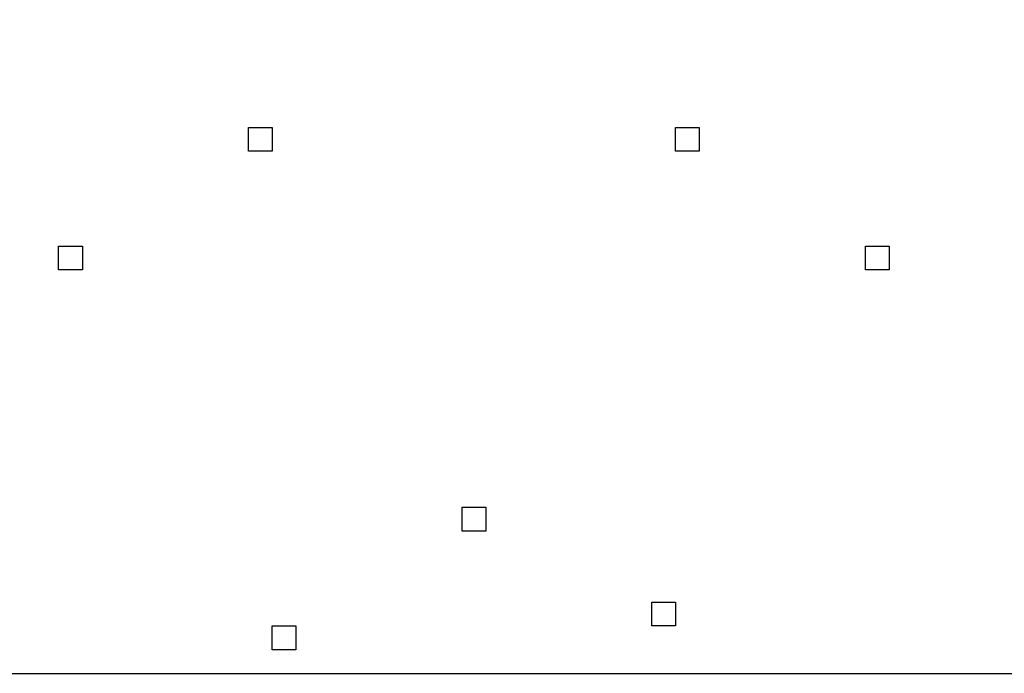
# Model space of a CAD drawing. Units: inches. Extents: x 121.9 to 177.7, y 60.5 to 149.8.
# Drawn here: x 139.6 to 140.7, y 100.4 to 101.1 of the extents above; entities that cross this region are included whole.
import ezdxf

# ---------------------------------------------------------------- set-up
doc = ezdxf.new("R2010")
doc.units = ezdxf.units.IN
doc.header["$MEASUREMENT"] = 0
doc.layers.add('Ebene 1', color=7, linetype='Continuous')

# ---------------------------------------------------------------- blocks, each defined once
blk = doc.blocks.new('block 2')
at = {"layer": 'Ebene 1', "color": 179, "lineweight": 25, "true_color": 0x1a171b}
blk.add_lwpolyline([(134.1959, 100.4486), (155.1258, 100.4486)], dxfattribs=at)
for points, knots in [([(141.308, 100.4486), (141.7143, 101.363), (141.2825, 102.4044), (140.3682, 102.8106), (139.4537, 103.1916), (138.3869, 102.76), (138.0059, 101.8456), (137.8028, 101.3885), (137.8028, 100.9058), (138.0059, 100.4486)], [0, 0, 0, 0, 1, 1, 1, 2, 2, 2, 3, 3, 3, 3]), ([(141.2572, 100.4486), (141.6635, 101.3375), (141.2572, 102.3534), (140.3682, 102.76), (139.4792, 103.141), (138.4377, 102.7345), (138.0567, 101.8456), (137.8536, 101.3885), (137.8536, 100.9058), (138.0567, 100.4486)], [0, 0, 0, 0, 1, 1, 1, 2, 2, 2, 3, 3, 3, 3]), ([(139.8855, 101.0074), (139.8855, 101.0074), (139.8855, 101.0074), (139.8855, 101.0074), (139.8855, 101.0074), (139.8855, 101.0074), (139.8855, 101.0074), (139.8855, 101.0074), (139.8855, 101.0074), (139.8855, 101.0074), (139.8855, 101.0074), (139.8855, 101.0074), (139.8855, 101.0074), (139.8855, 101.0074), (139.8855, 101.0074), (139.8855, 101.0074), (139.8855, 101.0074), (139.8602, 101.0074), (139.8602, 101.0074), (139.8602, 101.0074), (139.8602, 101.0074), (139.8602, 101.0074), (139.8602, 101.0074), (139.8602, 101.0074), (139.8602, 101.0074), (139.8602, 101.0074), (139.8602, 101.0074), (139.8602, 101.0074), (139.8602, 101.0074), (139.8602, 101.0074), (139.8602, 101.0074), (139.8602, 101.0074), (139.8602, 101.0074), (139.8602, 101.0074), (139.8602, 101.0074), (139.8602, 101.0074), (139.8602, 101.0074), (139.8602, 101.0074), (139.8602, 101.0074), (139.8602, 101.0074), (139.8602, 101.0074), (139.8602, 101.0074), (139.8602, 101.0074), (139.8602, 101.0074), (139.8602, 101.0074), (139.8602, 101.0074), (139.8602, 101.0074), (139.8602, 101.0074), (139.8602, 101.0074), (139.8602, 101.0074), (139.8602, 101.0074), (139.8602, 101.0074), (139.8602, 101.0074), (139.8602, 101.0074), (139.8602, 101.0074), (139.8602, 101.0074), (139.8602, 101.0326), (139.8602, 101.0326), (139.8602, 101.0326), (139.8602, 101.0326), (139.8602, 101.0326), (139.8602, 101.0326), (139.8602, 101.0326), (139.8602, 101.0326), (139.8602, 101.0326), (139.8602, 101.0326), (139.8602, 101.0326), (139.8602, 101.0326), (139.8602, 101.0326), (139.8602, 101.0326), (139.8602, 101.0326), (139.8602, 101.0326), (139.8602, 101.0326), (139.8602, 101.0326), (139.8602, 101.0326), (139.8602, 101.0326), (139.8602, 101.0326), (139.8602, 101.0326), (139.8602, 101.0326), (139.8602, 101.0326), (139.8602, 101.0326), (139.8602, 101.0326), (139.8602, 101.0326), (139.8602, 101.0326), (139.8602, 101.0326), (139.8602, 101.0326), (139.8602, 101.0326), (139.8602, 101.0326), (139.8602, 101.0326), (139.8602, 101.0326), (139.8602, 101.0326), (139.8602, 101.0326), (139.8602, 101.0326), (139.8602, 101.0326), (139.8602, 101.0326), (139.8602, 101.0326), (139.8602, 101.0326), (139.8602, 101.0326), (139.8602, 101.0326), (139.8602, 101.0326), (139.8602, 101.0326), (139.8602, 101.0326), (139.8602, 101.0326), (139.8602, 101.0326), (139.8602, 101.0326), (139.8602, 101.0326), (139.8602, 101.0326), (139.8602, 101.0326), (139.8602, 101.0326), (139.8602, 101.0326), (139.8602, 101.0326), (139.8602, 101.0326), (139.8602, 101.0326), (139.8602, 101.0326), (139.8602, 101.0326), (139.8602, 101.0326), (139.8855, 101.0326), (139.8855, 101.0326), (139.8855, 101.0326), (139.8855, 101.0326), (139.8855, 101.0326), (139.8855, 101.0326), (139.8855, 101.0326), (139.8855, 101.0326), (139.8855, 101.0326), (139.8855, 101.0326), (139.8855, 101.0326)], [0, 0, 0, 0, 1, 1, 1, 2, 2, 2, 3, 3, 3, 4, 4, 4, 5, 5, 5, 6, 6, 6, 7, 7, 7, 8, 8, 8, 9, 9, 9, 10, 10, 10, 11, 11, 11, 12, 12, 12, 13, 13, 13, 14, 14, 14, 15, 15, 15, 16, 16, 16, 17, 17, 17, 18, 18, 18, 19, 19, 19, 20, 20, 20, 21, 21, 21, 22, 22, 22, 23, 23, 23, 24, 24, 24, 25, 25, 25, 26, 26, 26, 27, 27, 27, 28, 28, 28, 29, 29, 29, 30, 30, 30, 31, 31, 31, 32, 32, 32, 33, 33, 33, 34, 34, 34, 35, 35, 35, 36, 36, 36, 37, 37, 37, 38, 38, 38, 39, 39, 39, 40, 40, 40, 41, 41, 41, 42, 42, 42, 42]), ([(139.8855, 101.0326), (139.8855, 101.0326), (139.8855, 101.0326), (139.8855, 101.0326), (139.8855, 101.0326), (139.8855, 101.0326), (139.8855, 101.0326), (139.8855, 101.0326), (139.8855, 101.0326), (139.8855, 101.0326), (139.8855, 101.0326), (139.8855, 101.0326), (139.8855, 101.0326), (139.8855, 101.0326), (139.8855, 101.0326), (139.8855, 101.0326), (139.8855, 101.0326), (139.8855, 101.0326), (139.8855, 101.0326), (139.8855, 101.0326), (139.8855, 101.0326), (139.8855, 101.0326), (139.8855, 101.0326), (139.8855, 101.0326), (139.8855, 101.0326), (139.8855, 101.0326), (139.8855, 101.0326), (139.8855, 101.0326), (139.8855, 101.0326), (139.8855, 101.0326), (139.8855, 101.0326), (139.8855, 101.0326), (139.8855, 101.0326), (139.8855, 101.0326), (139.8855, 101.0326), (139.8855, 101.0326), (139.8855, 101.0326), (139.8855, 101.0326), (139.8855, 101.0326), (139.8855, 101.0326), (139.8855, 101.0326), (139.8855, 101.0326), (139.8855, 101.0326), (139.8855, 101.0326), (139.8855, 101.0326), (139.8855, 101.0326), (139.8855, 101.0326), (139.8855, 101.0326), (139.8855, 101.0326), (139.8855, 101.0326), (139.8855, 101.0326), (139.8855, 101.0326), (139.8855, 101.0326), (139.8855, 101.0326), (139.8855, 101.0326), (139.8855, 101.0326), (139.8855, 101.0326), (139.8855, 101.0326), (139.8855, 101.0326), (139.8855, 101.0326), (139.8855, 101.0326), (139.8855, 101.0326), (139.8855, 101.0326), (139.8855, 101.0326), (139.8855, 101.0326), (139.8855, 101.0326), (139.8855, 101.0326), (139.8855, 101.0326), (139.8855, 101.0074), (139.8855, 101.0074), (139.8855, 101.0074), (139.8855, 101.0074), (139.8855, 101.0074), (139.8855, 101.0074), (139.8855, 101.0074), (139.8855, 101.0074), (139.8855, 101.0074), (139.8855, 101.0074), (139.8855, 101.0074), (139.8855, 101.0074), (139.8855, 101.0074), (139.8855, 101.0074), (139.8855, 101.0074), (139.8855, 101.0074), (139.8855, 101.0074), (139.8855, 101.0074), (139.8855, 101.0074), (139.8855, 101.0074), (139.8855, 101.0074), (139.8855, 101.0074), (139.8855, 101.0074), (139.8855, 101.0074), (139.8855, 101.0074), (139.8855, 101.0074), (139.8855, 101.0074), (139.8855, 101.0074), (139.8855, 101.0074), (139.8855, 101.0074), (139.8855, 101.0074), (139.8855, 101.0074), (139.8855, 101.0074), (139.8855, 101.0074), (139.8855, 101.0074), (139.8855, 101.0074), (139.8855, 101.0074), (139.8855, 101.0074), (139.8855, 101.0074), (139.8855, 101.0074), (139.8855, 101.0074), (139.8855, 101.0074), (139.8855, 101.0074), (139.8855, 101.0074), (139.8855, 101.0074), (139.8855, 101.0074), (139.8855, 101.0074), (139.8855, 101.0074), (139.8855, 101.0074), (139.8855, 101.0074), (139.8855, 101.0074), (139.8855, 101.0074), (139.8855, 101.0074), (139.8855, 101.0074), (139.8855, 101.0074), (139.8855, 101.0074)], [0, 0, 0, 0, 1, 1, 1, 2, 2, 2, 3, 3, 3, 4, 4, 4, 5, 5, 5, 6, 6, 6, 7, 7, 7, 8, 8, 8, 9, 9, 9, 10, 10, 10, 11, 11, 11, 12, 12, 12, 13, 13, 13, 14, 14, 14, 15, 15, 15, 16, 16, 16, 17, 17, 17, 18, 18, 18, 19, 19, 19, 20, 20, 20, 21, 21, 21, 22, 22, 22, 23, 23, 23, 24, 24, 24, 25, 25, 25, 26, 26, 26, 27, 27, 27, 28, 28, 28, 29, 29, 29, 30, 30, 30, 31, 31, 31, 32, 32, 32, 33, 33, 33, 34, 34, 34, 35, 35, 35, 36, 36, 36, 37, 37, 37, 38, 38, 38, 39, 39, 39, 40, 40, 40, 41, 41, 41, 41]), ([(140.3427, 101.0074), (140.3427, 101.0074), (140.3427, 101.0074), (140.3427, 101.0074), (140.3427, 101.0074), (140.3427, 101.0074), (140.3427, 101.0074), (140.3427, 101.0074), (140.3427, 101.0074), (140.3427, 101.0074), (140.3427, 101.0074), (140.3427, 101.0074), (140.3427, 101.0074), (140.3427, 101.0074), (140.3427, 101.0074), (140.3427, 101.0074), (140.3427, 101.0074), (140.3174, 101.0074), (140.3174, 101.0074), (140.3174, 101.0074), (140.3174, 101.0074), (140.3174, 101.0074), (140.3174, 101.0074), (140.3174, 101.0074), (140.3174, 101.0074), (140.3174, 101.0074), (140.3174, 101.0326), (140.3174, 101.0326), (140.3174, 101.0326), (140.3174, 101.0326), (140.3174, 101.0326), (140.3174, 101.0326), (140.3174, 101.0326), (140.3174, 101.0326), (140.3174, 101.0326), (140.3174, 101.0326), (140.3174, 101.0326), (140.3174, 101.0326), (140.3174, 101.0326), (140.3174, 101.0326), (140.3174, 101.0326), (140.3174, 101.0326), (140.3174, 101.0326), (140.3174, 101.0326), (140.3427, 101.0326), (140.3427, 101.0326), (140.3427, 101.0326), (140.3427, 101.0326), (140.3427, 101.0326), (140.3427, 101.0326), (140.3427, 101.0326), (140.3427, 101.0326), (140.3427, 101.0326), (140.3427, 101.0326), (140.3427, 101.0326), (140.3427, 101.0326), (140.3427, 101.0326), (140.3427, 101.0326), (140.3427, 101.0326), (140.3427, 101.0326), (140.3427, 101.0326)], [0, 0, 0, 0, 1, 1, 1, 2, 2, 2, 3, 3, 3, 4, 4, 4, 5, 5, 5, 6, 6, 6, 7, 7, 7, 8, 8, 8, 9, 9, 9, 10, 10, 10, 11, 11, 11, 12, 12, 12, 13, 13, 13, 14, 14, 14, 15, 15, 15, 16, 16, 16, 17, 17, 17, 18, 18, 18, 19, 19, 19, 20, 20, 20, 20]), ([(140.3427, 101.0326), (140.3427, 101.0326), (140.3427, 101.0326), (140.3427, 101.0326), (140.3427, 101.0326), (140.3427, 101.0326), (140.3427, 101.0326), (140.3427, 101.0326), (140.3427, 101.0326), (140.3427, 101.0326), (140.3427, 101.0326), (140.3427, 101.0326), (140.3427, 101.0326), (140.3427, 101.0326), (140.3427, 101.0326), (140.3427, 101.0326), (140.3427, 101.0326), (140.3427, 101.0326), (140.3427, 101.0326), (140.3427, 101.0326), (140.3427, 101.0326), (140.3427, 101.0326), (140.3427, 101.0326), (140.3427, 101.0326), (140.3427, 101.0326), (140.3427, 101.0326), (140.3427, 101.0326), (140.3427, 101.0326), (140.3427, 101.0326), (140.3427, 101.0326), (140.3427, 101.0326), (140.3427, 101.0326), (140.3427, 101.0074), (140.3427, 101.0074), (140.3427, 101.0074), (140.3427, 101.0074), (140.3427, 101.0074), (140.3427, 101.0074), (140.3427, 101.0074), (140.3427, 101.0074), (140.3427, 101.0074), (140.3427, 101.0074), (140.3427, 101.0074), (140.3427, 101.0074), (140.3427, 101.0074), (140.3427, 101.0074), (140.3427, 101.0074), (140.3427, 101.0074), (140.3427, 101.0074), (140.3427, 101.0074), (140.3427, 101.0074), (140.3427, 101.0074), (140.3427, 101.0074), (140.3427, 101.0074), (140.3427, 101.0074), (140.3427, 101.0074), (140.3427, 101.0074), (140.3427, 101.0074), (140.3427, 101.0074), (140.3427, 101.0074), (140.3427, 101.0074)], [0, 0, 0, 0, 1, 1, 1, 2, 2, 2, 3, 3, 3, 4, 4, 4, 5, 5, 5, 6, 6, 6, 7, 7, 7, 8, 8, 8, 9, 9, 9, 10, 10, 10, 11, 11, 11, 12, 12, 12, 13, 13, 13, 14, 14, 14, 15, 15, 15, 16, 16, 16, 17, 17, 17, 18, 18, 18, 19, 19, 19, 20, 20, 20, 20]), ([(139.6824, 100.9058), (139.6824, 100.9058), (139.6824, 100.9058), (139.6824, 100.9058), (139.6824, 100.9058), (139.6824, 100.9058), (139.6824, 100.9058), (139.6824, 100.9058), (139.6824, 100.9058), (139.6824, 100.9058), (139.6824, 100.9058), (139.6824, 100.9058), (139.6824, 100.9058), (139.6824, 100.9058), (139.6824, 100.9058), (139.6824, 100.9058), (139.6824, 100.9058), (139.6824, 100.9058), (139.6824, 100.9058), (139.6824, 100.9058), (139.6824, 100.9058), (139.6824, 100.9058), (139.6824, 100.9058), (139.6824, 100.9058), (139.6824, 100.9058), (139.6824, 100.9058), (139.6824, 100.9058), (139.6824, 100.9058), (139.6824, 100.9058), (139.6824, 100.9058), (139.6824, 100.9058), (139.6824, 100.9058), (139.6824, 100.9058), (139.6824, 100.9058), (139.6824, 100.9058), (139.6824, 100.9058), (139.6824, 100.9058), (139.6824, 100.9058), (139.6824, 100.9058), (139.6824, 100.9058), (139.6824, 100.9058), (139.6824, 100.9058), (139.6824, 100.9058), (139.6824, 100.9058), (139.6824, 100.9058), (139.6824, 100.9058), (139.6824, 100.9058), (139.6824, 100.9058), (139.6824, 100.9058), (139.6824, 100.9058), (139.6824, 100.9058), (139.6824, 100.9058), (139.6824, 100.9058), (139.6824, 100.9058), (139.6824, 100.9058), (139.6824, 100.9058), (139.6824, 100.9058), (139.6824, 100.9058), (139.6824, 100.9058), (139.6824, 100.8803), (139.6824, 100.8803), (139.6824, 100.8803), (139.6824, 100.8803), (139.6824, 100.8803), (139.6824, 100.8803), (139.6824, 100.8803), (139.6824, 100.8803), (139.6824, 100.8803), (139.6824, 100.8803), (139.6824, 100.8803), (139.6824, 100.8803), (139.6824, 100.8803), (139.6824, 100.8803), (139.6824, 100.8803), (139.6824, 100.8803), (139.6824, 100.8803), (139.6824, 100.8803), (139.6824, 100.8803), (139.6824, 100.8803), (139.6824, 100.8803), (139.6824, 100.8803), (139.6824, 100.8803), (139.6824, 100.8803), (139.6824, 100.8803), (139.6824, 100.8803), (139.6824, 100.8803), (139.6824, 100.8803), (139.6824, 100.8803), (139.6824, 100.8803), (139.6824, 100.8803), (139.6824, 100.8803), (139.6824, 100.8803), (139.6569, 100.8803), (139.6569, 100.8803), (139.6569, 100.8803), (139.6569, 100.8803), (139.6569, 100.8803), (139.6569, 100.8803), (139.6569, 100.8803), (139.6569, 100.8803), (139.6569, 100.8803), (139.6569, 100.8803), (139.6569, 100.8803), (139.6569, 100.8803), (139.6569, 100.8803), (139.6569, 100.8803), (139.6569, 100.8803), (139.6569, 100.8803), (139.6569, 100.8803), (139.6569, 100.8803), (139.6569, 100.8803), (139.6569, 100.8803), (139.6569, 100.8803), (139.6569, 100.8803), (139.6569, 100.8803), (139.6569, 100.8803), (139.6569, 100.8803), (139.6569, 100.8803), (139.6569, 100.8803), (139.6569, 100.8803), (139.6569, 100.8803), (139.6569, 100.8803), (139.6569, 100.8803), (139.6569, 100.8803), (139.6569, 100.8803), (139.6569, 100.8803), (139.6569, 100.8803), (139.6569, 100.8803), (139.6569, 100.8803), (139.6569, 100.8803), (139.6569, 100.8803), (139.6569, 100.8803), (139.6569, 100.8803)], [0, 0, 0, 0, 1, 1, 1, 2, 2, 2, 3, 3, 3, 4, 4, 4, 5, 5, 5, 6, 6, 6, 7, 7, 7, 8, 8, 8, 9, 9, 9, 10, 10, 10, 11, 11, 11, 12, 12, 12, 13, 13, 13, 14, 14, 14, 15, 15, 15, 16, 16, 16, 17, 17, 17, 18, 18, 18, 19, 19, 19, 20, 20, 20, 21, 21, 21, 22, 22, 22, 23, 23, 23, 24, 24, 24, 25, 25, 25, 26, 26, 26, 27, 27, 27, 28, 28, 28, 29, 29, 29, 30, 30, 30, 31, 31, 31, 32, 32, 32, 33, 33, 33, 34, 34, 34, 35, 35, 35, 36, 36, 36, 37, 37, 37, 38, 38, 38, 39, 39, 39, 40, 40, 40, 41, 41, 41, 42, 42, 42, 43, 43, 43, 44, 44, 44, 44]), ([(139.6569, 100.8803), (139.6569, 100.8803), (139.6569, 100.8803), (139.6569, 100.8803), (139.6569, 100.8803), (139.6569, 100.8803), (139.6569, 100.8803), (139.6569, 100.8803), (139.6569, 100.8803), (139.6569, 100.8803), (139.6569, 100.8803), (139.6569, 100.8803), (139.6569, 100.8803), (139.6569, 100.8803), (139.6569, 100.8803), (139.6569, 100.8803), (139.6569, 100.8803), (139.6569, 100.8803), (139.6569, 100.8803), (139.6569, 100.8803), (139.6569, 100.8803), (139.6569, 100.8803), (139.6569, 100.8803), (139.6569, 100.8803), (139.6569, 100.8803), (139.6569, 100.8803), (139.6569, 100.9058), (139.6569, 100.9058), (139.6569, 100.9058), (139.6569, 100.9058), (139.6569, 100.9058), (139.6569, 100.9058), (139.6569, 100.9058), (139.6569, 100.9058), (139.6569, 100.9058), (139.6569, 100.9058), (139.6569, 100.9058), (139.6569, 100.9058), (139.6569, 100.9058), (139.6569, 100.9058), (139.6569, 100.9058), (139.6569, 100.9058), (139.6569, 100.9058), (139.6569, 100.9058), (139.6569, 100.9058), (139.6569, 100.9058), (139.6569, 100.9058), (139.6569, 100.9058), (139.6569, 100.9058), (139.6569, 100.9058), (139.6569, 100.9058), (139.6569, 100.9058), (139.6569, 100.9058), (139.6569, 100.9058), (139.6569, 100.9058), (139.6569, 100.9058), (139.6569, 100.9058), (139.6569, 100.9058), (139.6569, 100.9058), (139.6569, 100.9058), (139.6569, 100.9058), (139.6569, 100.9058), (139.6569, 100.9058), (139.6569, 100.9058), (139.6569, 100.9058), (139.6569, 100.9058), (139.6569, 100.9058), (139.6569, 100.9058), (139.6569, 100.9058), (139.6569, 100.9058), (139.6569, 100.9058), (139.6569, 100.9058), (139.6569, 100.9058), (139.6569, 100.9058), (139.6569, 100.9058), (139.6569, 100.9058), (139.6569, 100.9058), (139.6569, 100.9058), (139.6569, 100.9058), (139.6569, 100.9058), (139.6569, 100.9058), (139.6569, 100.9058), (139.6569, 100.9058), (139.6569, 100.9058), (139.6569, 100.9058), (139.6569, 100.9058), (139.6569, 100.9058), (139.6569, 100.9058), (139.6569, 100.9058), (139.6569, 100.9058), (139.6569, 100.9058), (139.6569, 100.9058), (139.6569, 100.9058), (139.6569, 100.9058), (139.6569, 100.9058), (139.6569, 100.9058), (139.6569, 100.9058), (139.6569, 100.9058), (139.6569, 100.9058), (139.6569, 100.9058), (139.6569, 100.9058), (139.6569, 100.9058), (139.6569, 100.9058), (139.6569, 100.9058), (139.6569, 100.9058), (139.6569, 100.9058), (139.6569, 100.9058), (139.6569, 100.9058), (139.6569, 100.9058), (139.6569, 100.9058), (139.6569, 100.9058), (139.6569, 100.9058), (139.6569, 100.9058), (139.6569, 100.9058), (139.6569, 100.9058), (139.6569, 100.9058), (139.6569, 100.9058), (139.6569, 100.9058), (139.6569, 100.9058), (139.6569, 100.9058), (139.6569, 100.9058), (139.6569, 100.9058), (139.6824, 100.9058), (139.6824, 100.9058)], [0, 0, 0, 0, 1, 1, 1, 2, 2, 2, 3, 3, 3, 4, 4, 4, 5, 5, 5, 6, 6, 6, 7, 7, 7, 8, 8, 8, 9, 9, 9, 10, 10, 10, 11, 11, 11, 12, 12, 12, 13, 13, 13, 14, 14, 14, 15, 15, 15, 16, 16, 16, 17, 17, 17, 18, 18, 18, 19, 19, 19, 20, 20, 20, 21, 21, 21, 22, 22, 22, 23, 23, 23, 24, 24, 24, 25, 25, 25, 26, 26, 26, 27, 27, 27, 28, 28, 28, 29, 29, 29, 30, 30, 30, 31, 31, 31, 32, 32, 32, 33, 33, 33, 34, 34, 34, 35, 35, 35, 36, 36, 36, 37, 37, 37, 38, 38, 38, 39, 39, 39, 40, 40, 40, 41, 41, 41, 41]), ([(140.5206, 100.9058), (140.5206, 100.9058), (140.5206, 100.9058), (140.5206, 100.9058), (140.5206, 100.9058), (140.5206, 100.9058), (140.5206, 100.9058), (140.5206, 100.9058), (140.5459, 100.9058), (140.5459, 100.9058), (140.5459, 100.9058), (140.5459, 100.9058), (140.5459, 100.9058), (140.5459, 100.9058), (140.5459, 100.9058), (140.5459, 100.9058), (140.5459, 100.9058), (140.5459, 100.9058), (140.5459, 100.9058), (140.5459, 100.9058), (140.5459, 100.9058), (140.5459, 100.9058), (140.5459, 100.9058), (140.5459, 100.9058), (140.5459, 100.9058), (140.5459, 100.9058), (140.5459, 100.9058), (140.5459, 100.9058), (140.5459, 100.9058), (140.5459, 100.9058), (140.5459, 100.9058), (140.5459, 100.9058), (140.5459, 100.9058), (140.5459, 100.9058), (140.5459, 100.9058), (140.5459, 100.8803), (140.5459, 100.8803), (140.5459, 100.8803), (140.5459, 100.8803), (140.5459, 100.8803), (140.5459, 100.8803), (140.5459, 100.8803), (140.5459, 100.8803), (140.5459, 100.8803), (140.5459, 100.8803), (140.5459, 100.8803), (140.5459, 100.8803), (140.5459, 100.8803), (140.5459, 100.8803), (140.5459, 100.8803), (140.5206, 100.8803), (140.5206, 100.8803), (140.5206, 100.8803), (140.5206, 100.8803), (140.5206, 100.8803), (140.5206, 100.8803), (140.5206, 100.8803), (140.5206, 100.8803), (140.5206, 100.8803), (140.5206, 100.8803), (140.5206, 100.8803)], [0, 0, 0, 0, 1, 1, 1, 2, 2, 2, 3, 3, 3, 4, 4, 4, 5, 5, 5, 6, 6, 6, 7, 7, 7, 8, 8, 8, 9, 9, 9, 10, 10, 10, 11, 11, 11, 12, 12, 12, 13, 13, 13, 14, 14, 14, 15, 15, 15, 16, 16, 16, 17, 17, 17, 18, 18, 18, 19, 19, 19, 20, 20, 20, 20]), ([(140.5206, 100.8803), (140.5206, 100.8803), (140.5206, 100.8803), (140.5206, 100.8803), (140.5206, 100.8803), (140.5206, 100.8803), (140.5206, 100.8803), (140.5206, 100.8803), (140.5206, 100.8803), (140.5206, 100.8803), (140.5206, 100.8803), (140.5206, 100.8803), (140.5206, 100.8803), (140.5206, 100.8803), (140.5206, 100.8803), (140.5206, 100.8803), (140.5206, 100.8803), (140.5206, 100.8803), (140.5206, 100.8803), (140.5206, 100.8803), (140.5206, 100.8803), (140.5206, 100.8803), (140.5206, 100.8803), (140.5206, 100.9058), (140.5206, 100.9058), (140.5206, 100.9058), (140.5206, 100.9058), (140.5206, 100.9058), (140.5206, 100.9058), (140.5206, 100.9058), (140.5206, 100.9058), (140.5206, 100.9058), (140.5206, 100.9058), (140.5206, 100.9058), (140.5206, 100.9058), (140.5206, 100.9058), (140.5206, 100.9058), (140.5206, 100.9058), (140.5206, 100.9058), (140.5206, 100.9058), (140.5206, 100.9058), (140.5206, 100.9058), (140.5206, 100.9058), (140.5206, 100.9058), (140.5206, 100.9058), (140.5206, 100.9058), (140.5206, 100.9058), (140.5206, 100.9058), (140.5206, 100.9058), (140.5206, 100.9058), (140.5206, 100.9058), (140.5206, 100.9058), (140.5206, 100.9058), (140.5206, 100.9058), (140.5206, 100.9058), (140.5206, 100.9058), (140.5206, 100.9058), (140.5206, 100.9058), (140.5206, 100.9058), (140.5206, 100.9058), (140.5206, 100.9058)], [0, 0, 0, 0, 1, 1, 1, 2, 2, 2, 3, 3, 3, 4, 4, 4, 5, 5, 5, 6, 6, 6, 7, 7, 7, 8, 8, 8, 9, 9, 9, 10, 10, 10, 11, 11, 11, 12, 12, 12, 13, 13, 13, 14, 14, 14, 15, 15, 15, 16, 16, 16, 17, 17, 17, 18, 18, 18, 19, 19, 19, 20, 20, 20, 20]), ([(140.1141, 100.6264), (140.1141, 100.6264), (140.1141, 100.6264), (140.1141, 100.6264), (140.1141, 100.6264), (140.1141, 100.6264), (140.1141, 100.6264), (140.1141, 100.6264), (140.1141, 100.6264), (140.1141, 100.6264), (140.1141, 100.6264), (140.1141, 100.6264), (140.1141, 100.6264), (140.1141, 100.6264), (140.1141, 100.6264), (140.1141, 100.6264), (140.1141, 100.6264), (140.1141, 100.6264), (140.1141, 100.6264), (140.1141, 100.6264), (140.1141, 100.6264), (140.1141, 100.6264), (140.1141, 100.6264), (140.1141, 100.6009), (140.1141, 100.6009), (140.1141, 100.6009), (140.1141, 100.6009), (140.1141, 100.6009), (140.1141, 100.6009), (140.1141, 100.6009), (140.1141, 100.6009), (140.1141, 100.6009), (140.1141, 100.6009), (140.1141, 100.6009), (140.1141, 100.6009), (140.1141, 100.6009), (140.1141, 100.6009), (140.1141, 100.6009), (140.1141, 100.6009), (140.1141, 100.6009), (140.1141, 100.6009), (140.1141, 100.6009), (140.1141, 100.6009), (140.1141, 100.6009), (140.1141, 100.6009), (140.1141, 100.6009), (140.1141, 100.6009), (140.1141, 100.6009), (140.1141, 100.6009), (140.1141, 100.6009), (140.0888, 100.6009), (140.0888, 100.6009), (140.0888, 100.6009), (140.0888, 100.6009), (140.0888, 100.6009), (140.0888, 100.6009), (140.0888, 100.6009), (140.0888, 100.6009), (140.0888, 100.6009), (140.0888, 100.6264), (140.0888, 100.6264)], [0, 0, 0, 0, 1, 1, 1, 2, 2, 2, 3, 3, 3, 4, 4, 4, 5, 5, 5, 6, 6, 6, 7, 7, 7, 8, 8, 8, 9, 9, 9, 10, 10, 10, 11, 11, 11, 12, 12, 12, 13, 13, 13, 14, 14, 14, 15, 15, 15, 16, 16, 16, 17, 17, 17, 18, 18, 18, 19, 19, 19, 20, 20, 20, 20]), ([(140.0888, 100.6264), (140.0888, 100.6264), (140.0888, 100.6264), (140.0888, 100.6264), (140.0888, 100.6264), (140.0888, 100.6264), (140.0888, 100.6264), (140.0888, 100.6264), (140.0888, 100.6264), (140.0888, 100.6264), (140.0888, 100.6264), (140.0888, 100.6264), (140.0888, 100.6264), (140.0888, 100.6264), (140.0888, 100.6264), (140.0888, 100.6264), (140.0888, 100.6264), (140.0888, 100.6264), (140.0888, 100.6264), (140.0888, 100.6264), (140.0888, 100.6264), (140.0888, 100.6264), (140.0888, 100.6264), (140.0888, 100.6264), (140.0888, 100.6264), (140.0888, 100.6264), (140.0888, 100.6264), (140.0888, 100.6264), (140.0888, 100.6264), (140.1141, 100.6264), (140.1141, 100.6264), (140.1141, 100.6264), (140.1141, 100.6264), (140.1141, 100.6264), (140.1141, 100.6264), (140.1141, 100.6264), (140.1141, 100.6264), (140.1141, 100.6264), (140.1141, 100.6264), (140.1141, 100.6264), (140.1141, 100.6264), (140.1141, 100.6264), (140.1141, 100.6264), (140.1141, 100.6264), (140.1141, 100.6264), (140.1141, 100.6264), (140.1141, 100.6264), (140.1141, 100.6264), (140.1141, 100.6264), (140.1141, 100.6264), (140.1141, 100.6264), (140.1141, 100.6264), (140.1141, 100.6264), (140.1141, 100.6264), (140.1141, 100.6264), (140.1141, 100.6264), (140.1141, 100.6264), (140.1141, 100.6264), (140.1141, 100.6264), (140.1141, 100.6264), (140.1141, 100.6264)], [0, 0, 0, 0, 1, 1, 1, 2, 2, 2, 3, 3, 3, 4, 4, 4, 5, 5, 5, 6, 6, 6, 7, 7, 7, 8, 8, 8, 9, 9, 9, 10, 10, 10, 11, 11, 11, 12, 12, 12, 13, 13, 13, 14, 14, 14, 15, 15, 15, 16, 16, 16, 17, 17, 17, 18, 18, 18, 19, 19, 19, 20, 20, 20, 20]), ([(140.3174, 100.5248), (140.3174, 100.5248), (140.3174, 100.5248), (140.3174, 100.5248), (140.3174, 100.5248), (140.3174, 100.5248), (140.3174, 100.5248), (140.3174, 100.5248), (140.3174, 100.5248), (140.3174, 100.5248), (140.3174, 100.5248), (140.3174, 100.5248), (140.3174, 100.5248), (140.3174, 100.5248), (140.3174, 100.5248), (140.3174, 100.5248), (140.3174, 100.5248), (140.3174, 100.5248), (140.3174, 100.5248), (140.3174, 100.5248), (140.3174, 100.5248), (140.3174, 100.5248), (140.3174, 100.5248), (140.3174, 100.5248), (140.3174, 100.5248), (140.3174, 100.5248), (140.3174, 100.5248), (140.3174, 100.5248), (140.3174, 100.5248), (140.3174, 100.4993), (140.3174, 100.4993), (140.3174, 100.4993), (140.3174, 100.4993), (140.3174, 100.4993), (140.3174, 100.4993), (140.3174, 100.4993), (140.3174, 100.4993), (140.3174, 100.4993), (140.3174, 100.4993), (140.3174, 100.4993), (140.3174, 100.4993), (140.3174, 100.4993), (140.3174, 100.4993), (140.3174, 100.4993), (140.3174, 100.4993), (140.3174, 100.4993), (140.3174, 100.4993), (140.292, 100.4993), (140.292, 100.4993), (140.292, 100.4993), (140.292, 100.4993), (140.292, 100.4993), (140.292, 100.4993), (140.292, 100.5248), (140.292, 100.5248), (140.292, 100.5248), (140.292, 100.5248), (140.292, 100.5248), (140.292, 100.5248), (140.292, 100.5248), (140.292, 100.5248)], [0, 0, 0, 0, 1, 1, 1, 2, 2, 2, 3, 3, 3, 4, 4, 4, 5, 5, 5, 6, 6, 6, 7, 7, 7, 8, 8, 8, 9, 9, 9, 10, 10, 10, 11, 11, 11, 12, 12, 12, 13, 13, 13, 14, 14, 14, 15, 15, 15, 16, 16, 16, 17, 17, 17, 18, 18, 18, 19, 19, 19, 20, 20, 20, 20]), ([(140.292, 100.5248), (140.292, 100.5248), (140.292, 100.5248), (140.292, 100.5248), (140.292, 100.5248), (140.292, 100.5248), (140.292, 100.5248), (140.292, 100.5248), (140.292, 100.5248), (140.292, 100.5248), (140.292, 100.5248), (140.292, 100.5248), (140.292, 100.5248), (140.292, 100.5248), (140.292, 100.5248), (140.292, 100.5248), (140.292, 100.5248), (140.292, 100.5248), (140.292, 100.5248), (140.292, 100.5248), (140.292, 100.5248), (140.292, 100.5248), (140.292, 100.5248), (140.292, 100.5248), (140.292, 100.5248), (140.292, 100.5248), (140.292, 100.5248), (140.292, 100.5248), (140.292, 100.5248), (140.292, 100.5248), (140.292, 100.5248), (140.292, 100.5248), (140.292, 100.5248), (140.292, 100.5248), (140.292, 100.5248), (140.3174, 100.5248), (140.3174, 100.5248), (140.3174, 100.5248), (140.3174, 100.5248), (140.3174, 100.5248), (140.3174, 100.5248), (140.3174, 100.5248), (140.3174, 100.5248), (140.3174, 100.5248), (140.3174, 100.5248), (140.3174, 100.5248), (140.3174, 100.5248), (140.3174, 100.5248), (140.3174, 100.5248), (140.3174, 100.5248), (140.3174, 100.5248), (140.3174, 100.5248), (140.3174, 100.5248), (140.3174, 100.5248), (140.3174, 100.5248), (140.3174, 100.5248), (140.3174, 100.5248), (140.3174, 100.5248), (140.3174, 100.5248), (140.3174, 100.5248), (140.3174, 100.5248), (140.3174, 100.5248), (140.3174, 100.5248), (140.3174, 100.5248)], [0, 0, 0, 0, 1, 1, 1, 2, 2, 2, 3, 3, 3, 4, 4, 4, 5, 5, 5, 6, 6, 6, 7, 7, 7, 8, 8, 8, 9, 9, 9, 10, 10, 10, 11, 11, 11, 12, 12, 12, 13, 13, 13, 14, 14, 14, 15, 15, 15, 16, 16, 16, 17, 17, 17, 18, 18, 18, 19, 19, 19, 20, 20, 20, 21, 21, 21, 21]), ([(139.911, 100.4993), (139.911, 100.4993), (139.911, 100.4993), (139.911, 100.4993), (139.911, 100.4993), (139.911, 100.4993), (139.911, 100.4993), (139.911, 100.4993), (139.911, 100.4993), (139.911, 100.4993), (139.911, 100.4993), (139.911, 100.4993), (139.911, 100.4993), (139.911, 100.4993), (139.911, 100.4993), (139.911, 100.4993), (139.911, 100.4993), (139.911, 100.4993), (139.911, 100.4993), (139.911, 100.4993), (139.911, 100.4993), (139.911, 100.4993), (139.911, 100.4993), (139.911, 100.4993), (139.911, 100.4993), (139.911, 100.4993), (139.911, 100.4738), (139.911, 100.4738), (139.911, 100.4738), (139.911, 100.4738), (139.911, 100.4738), (139.911, 100.4738), (139.8855, 100.4738), (139.8855, 100.4738), (139.8855, 100.4738), (139.8855, 100.4738), (139.8855, 100.4738), (139.8855, 100.4738), (139.8855, 100.4738), (139.8855, 100.4738), (139.8855, 100.4738), (139.8855, 100.4738), (139.8855, 100.4738), (139.8855, 100.4738), (139.8855, 100.4738), (139.8855, 100.4738), (139.8855, 100.4738), (139.8855, 100.4738), (139.8855, 100.4738), (139.8855, 100.4738), (139.8855, 100.4738), (139.8855, 100.4738), (139.8855, 100.4738), (139.8855, 100.4993), (139.8855, 100.4993), (139.8855, 100.4993), (139.8855, 100.4993), (139.8855, 100.4993)], [0, 0, 0, 0, 1, 1, 1, 2, 2, 2, 3, 3, 3, 4, 4, 4, 5, 5, 5, 6, 6, 6, 7, 7, 7, 8, 8, 8, 9, 9, 9, 10, 10, 10, 11, 11, 11, 12, 12, 12, 13, 13, 13, 14, 14, 14, 15, 15, 15, 16, 16, 16, 17, 17, 17, 18, 18, 18, 19, 19, 19, 19]), ([(139.8855, 100.4993), (139.8855, 100.4993), (139.8855, 100.4993), (139.8855, 100.4993), (139.8855, 100.4993), (139.8855, 100.4993), (139.8855, 100.4993), (139.8855, 100.4993), (139.8855, 100.4993), (139.8855, 100.4993), (139.8855, 100.4993), (139.8855, 100.4993), (139.8855, 100.4993), (139.8855, 100.4993), (139.8855, 100.4993), (139.8855, 100.4993), (139.8855, 100.4993), (139.8855, 100.4993), (139.8855, 100.4993), (139.8855, 100.4993), (139.8855, 100.4993), (139.8855, 100.4993), (139.8855, 100.4993), (139.8855, 100.4993), (139.8855, 100.4993), (139.8855, 100.4993), (139.8855, 100.4993), (139.8855, 100.4993), (139.8855, 100.4993), (139.8855, 100.4993), (139.8855, 100.4993), (139.8855, 100.4993), (139.8855, 100.4993), (139.8855, 100.4993), (139.8855, 100.4993), (139.8855, 100.4993), (139.8855, 100.4993), (139.8855, 100.4993), (139.8855, 100.4993), (139.8855, 100.4993), (139.8855, 100.4993), (139.8855, 100.4993), (139.8855, 100.4993), (139.8855, 100.4993), (139.8855, 100.4993), (139.8855, 100.4993), (139.8855, 100.4993), (139.911, 100.4993), (139.911, 100.4993), (139.911, 100.4993), (139.911, 100.4993), (139.911, 100.4993), (139.911, 100.4993), (139.911, 100.4993), (139.911, 100.4993), (139.911, 100.4993), (139.911, 100.4993), (139.911, 100.4993), (139.911, 100.4993), (139.911, 100.4993), (139.911, 100.4993)], [0, 0, 0, 0, 1, 1, 1, 2, 2, 2, 3, 3, 3, 4, 4, 4, 5, 5, 5, 6, 6, 6, 7, 7, 7, 8, 8, 8, 9, 9, 9, 10, 10, 10, 11, 11, 11, 12, 12, 12, 13, 13, 13, 14, 14, 14, 15, 15, 15, 16, 16, 16, 17, 17, 17, 18, 18, 18, 19, 19, 19, 20, 20, 20, 20])]:
    blk.add_open_spline(points, degree=3, knots=knots, dxfattribs=at)

msp = doc.modelspace()

# ---------------------------------------------------------------- block references
at = {"layer": 'Ebene 1'}
msp.add_blockref('block 2', (0, 0), dxfattribs=at)

doc.saveas('drawing.dxf')
